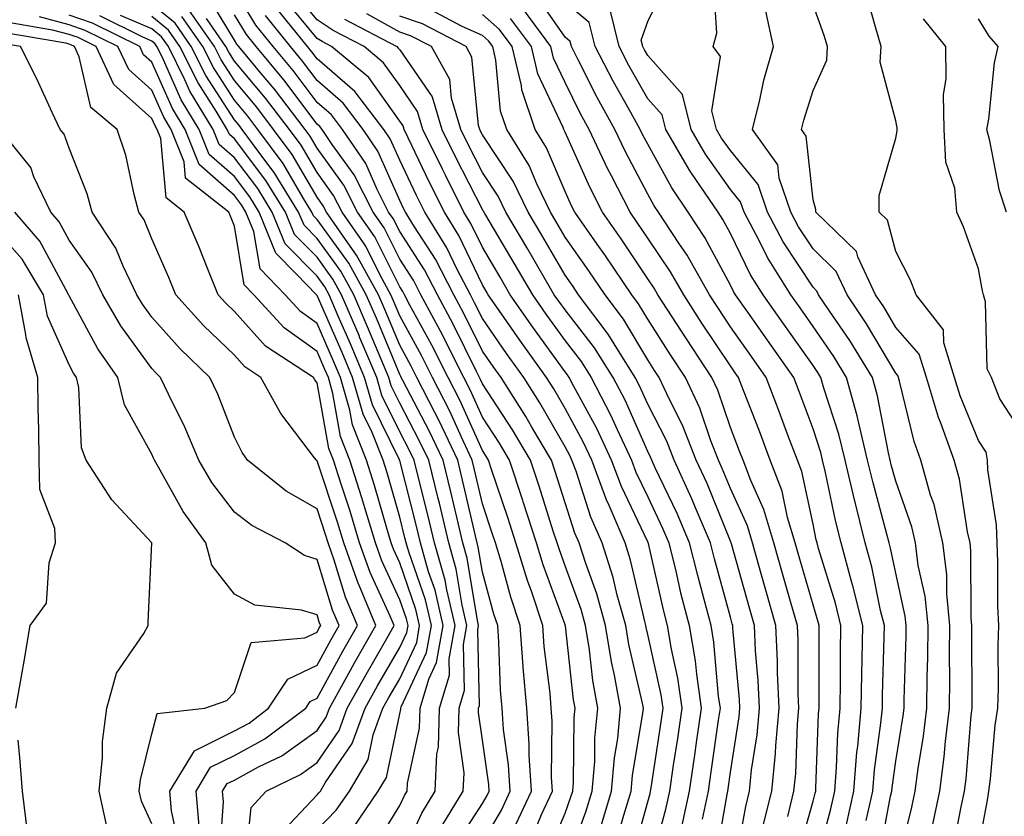
# Model space of a CAD drawing. Units: inches. Extents: x 981683 to 984323, y 7258298 to 7260938.
# Drawn here: x 981922 to 982041, y 7258489 to 7258585 of the extents above; entities that cross this region are included whole.
import ezdxf

# ---------------------------------------------------------------- set-up
doc = ezdxf.new("R2010")
doc.units = ezdxf.units.IN
doc.header["$MEASUREMENT"] = 0
doc.layers.add('Contour_98167258', color=7, linetype='Continuous', true_color=0x644bfc)

msp = doc.modelspace()

# ---------------------------------------------------------------- linework, layer by layer
at = {"layer": 'Contour_98167258'}
for points in [[(982026.03, 7258483.94, 3084), (982027.43, 7258491.3, 3084), (982027.57, 7258491.92, 3084), (982027.61, 7258492.36, 3084), (982028.05, 7258495.55, 3084), (982028.95, 7258501.02, 3084), (982029.06, 7258501.92, 3084), (982029.07, 7258502.94, 3084), (982029.3, 7258510.67, 3084), (982029.31, 7258511.92, 3084), (982029.2, 7258513.07, 3084), (982028.05, 7258518.28, 3084), (982027.42, 7258521.3, 3084), (982027.26, 7258521.92, 3084), (982026.99, 7258522.98, 3084), (982025.3, 7258529.17, 3084), (982024.65, 7258531.92, 3084), (982023.57, 7258536.4, 3084), (982023.4, 7258537.27, 3084), (982022.11, 7258541.92, 3084), (982020.57, 7258544.44, 3084), (982018.05, 7258548.09, 3084), (982016.47, 7258550.34, 3084), (982015.35, 7258551.92, 3084), (982012.54, 7258556.41, 3084), (982011.56, 7258558.41, 3084), (982009.7, 7258561.92, 3084), (982009.28, 7258563.15, 3084), (982008.05, 7258564.66, 3084), (982005.04, 7258568.91, 3084), (982003.29, 7258571.92, 3084), (982002.27, 7258576.14, 3084), (981998.05, 7258580.86, 3084), (981997.66, 7258581.53, 3084), (981997.46, 7258581.92, 3084), (981997.27, 7258582.7, 3084), (981998.05, 7258584.97, 3084), (982000.31, 7258589.66, 3084)], [(982028.05, 7258482.06, 3083), (982029.99, 7258489.98, 3083), (982030.41, 7258491.92, 3083), (982030.76, 7258494.63, 3083), (982031.4, 7258498.57, 3083), (982031.8, 7258501.92, 3083), (982031.84, 7258505.71, 3083), (982031.92, 7258508.05, 3083), (982031.97, 7258511.92, 3083), (982031.6, 7258515.47, 3083), (982030.78, 7258519.19, 3083), (982030.44, 7258521.92, 3083), (982029.99, 7258523.86, 3083), (982028.05, 7258529.38, 3083), (982027.5, 7258531.37, 3083), (982027.38, 7258531.92, 3083), (982027.16, 7258532.81, 3083), (982025.84, 7258539.71, 3083), (982025.23, 7258541.92, 3083), (982022.51, 7258546.38, 3083), (982020.09, 7258549.88, 3083), (982018.71, 7258551.92, 3083), (982018.5, 7258552.37, 3083), (982018.05, 7258552.82, 3083), (982014.44, 7258558.31, 3083), (982012.52, 7258561.92, 3083), (982011.39, 7258565.26, 3083), (982008.05, 7258569.35, 3083), (982006.99, 7258570.86, 3083), (982006.36, 7258571.92, 3083), (982005.82, 7258574.15, 3083), (982006.87, 7258580.74, 3083), (982005.95, 7258581.92, 3083), (982006.42, 7258583.55, 3083), (982005.99, 7258589.86, 3083)], [(981983.94, 7258486.03, 3101), (981985.2, 7258489.07, 3101), (981986.52, 7258491.92, 3101), (981986.42, 7258493.55, 3101), (981986.5, 7258500.37, 3101), (981986.38, 7258501.92, 3101), (981986.23, 7258503.74, 3101), (981985.54, 7258509.41, 3101), (981985.35, 7258511.92, 3101), (981984.01, 7258515.96, 3101), (981983.5, 7258517.37, 3101), (981982.11, 7258521.92, 3101), (981981.12, 7258524.99, 3101), (981979.16, 7258530.81, 3101), (981978.79, 7258531.92, 3101), (981978.52, 7258532.39, 3101), (981978.05, 7258533.11, 3101), (981975.31, 7258539.18, 3101), (981973.91, 7258541.92, 3101), (981971.94, 7258545.81, 3101), (981969.29, 7258550.68, 3101), (981968.63, 7258551.92, 3101), (981968.43, 7258552.3, 3101), (981968.05, 7258552.89, 3101), (981965.04, 7258558.91, 3101), (981962.95, 7258561.92, 3101), (981961.29, 7258565.16, 3101), (981958.05, 7258569.65, 3101), (981957.22, 7258571.09, 3101), (981956.6, 7258571.92, 3101), (981952.89, 7258576.76, 3101), (981951.29, 7258578.68, 3101), (981948.59, 7258581.92, 3101), (981948.35, 7258582.22, 3101), (981948.05, 7258582.71, 3101), (981944.6, 7258588.47, 3101)], [(981988.05, 7258482.58, 3099), (981990.56, 7258489.41, 3099), (981991.34, 7258491.92, 3099), (981991.63, 7258495.5, 3099), (981991.66, 7258498.31, 3099), (981992.01, 7258501.92, 3099), (981991.4, 7258505.27, 3099), (981990.99, 7258508.98, 3099), (981990.51, 7258511.92, 3099), (981989.98, 7258513.85, 3099), (981988.05, 7258519.16, 3099), (981987.32, 7258521.19, 3099), (981987.09, 7258521.92, 3099), (981986.62, 7258523.35, 3099), (981984.91, 7258528.78, 3099), (981983.86, 7258531.92, 3099), (981981.71, 7258535.58, 3099), (981978.05, 7258541.17, 3099), (981977.82, 7258541.69, 3099), (981977.7, 7258541.92, 3099), (981977.34, 7258542.63, 3099), (981974.5, 7258548.37, 3099), (981972.61, 7258551.92, 3099), (981971.05, 7258554.92, 3099), (981968.05, 7258559.55, 3099), (981967.26, 7258561.13, 3099), (981966.71, 7258561.92, 3099), (981965.32, 7258564.65, 3099), (981963.93, 7258567.8, 3099), (981961.14, 7258571.92, 3099), (981959.8, 7258573.67, 3099), (981958.05, 7258575.18, 3099), (981955.16, 7258579.03, 3099), (981952.74, 7258581.92, 3099), (981950.65, 7258584.52, 3099), (981948.05, 7258588.82, 3099)], [(981998.13, 7258482, 3095), (982000.25, 7258489.72, 3095), (982000.73, 7258491.92, 3095), (982001.18, 7258495.05, 3095), (982001.68, 7258498.29, 3095), (982002.22, 7258501.92, 3095), (982001.69, 7258505.56, 3095), (982000.91, 7258509.06, 3095), (982000.43, 7258511.92, 3095), (981999.94, 7258513.81, 3095), (981998.13, 7258521.84, 3095), (981998.11, 7258521.92, 3095), (981998.05, 7258522.04, 3095), (981994.88, 7258528.75, 3095), (981993.68, 7258531.92, 3095), (981991.89, 7258535.76, 3095), (981989.08, 7258540.89, 3095), (981988.54, 7258541.92, 3095), (981988.35, 7258542.22, 3095), (981988.05, 7258542.61, 3095), (981984.14, 7258548.01, 3095), (981981.42, 7258551.92, 3095), (981980.18, 7258554.05, 3095), (981978.05, 7258557.66, 3095), (981976.67, 7258560.54, 3095), (981975.82, 7258561.92, 3095), (981973.57, 7258566.4, 3095), (981973.22, 7258567.09, 3095), (981970.86, 7258571.92, 3095), (981970.21, 7258574.08, 3095), (981968.05, 7258577.22, 3095), (981966.1, 7258579.97, 3095), (981963.74, 7258581.92, 3095), (981960.01, 7258583.88, 3095), (981958.05, 7258585.15, 3095), (981954.99, 7258588.86, 3095)], [(981996.17, 7258483.8, 3096), (981998.05, 7258490.63, 3096), (981998.33, 7258491.64, 3096), (981998.39, 7258491.92, 3096), (981998.45, 7258492.32, 3096), (981999.67, 7258500.3, 3096), (981999.92, 7258501.92, 3096), (981999.68, 7258503.55, 3096), (981998.05, 7258510.85, 3096), (981997.84, 7258511.71, 3096), (981997.82, 7258511.92, 3096), (981997.72, 7258512.25, 3096), (981995.98, 7258519.85, 3096), (981995.33, 7258521.92, 3096), (981993.26, 7258526.71, 3096), (981993.12, 7258526.99, 3096), (981991.28, 7258531.92, 3096), (981990.25, 7258534.12, 3096), (981988.05, 7258538.15, 3096), (981986.68, 7258540.55, 3096), (981985.8, 7258541.92, 3096), (981982.56, 7258546.43, 3096), (981980.37, 7258549.6, 3096), (981978.76, 7258551.92, 3096), (981978.5, 7258552.37, 3096), (981978.05, 7258553.12, 3096), (981975.21, 7258559.08, 3096), (981973.46, 7258561.92, 3096), (981971.64, 7258565.51, 3096), (981969.09, 7258570.88, 3096), (981968.58, 7258571.92, 3096), (981968.46, 7258572.33, 3096), (981968.05, 7258572.92, 3096), (981964.31, 7258578.18, 3096), (981959.8, 7258581.92, 3096), (981958.66, 7258582.53, 3096), (981958.05, 7258582.92, 3096), (981953.98, 7258587.85, 3096)], [(982018.13, 7258482, 3087), (982020.2, 7258489.77, 3087), (982020.67, 7258491.92, 3087), (982020.9, 7258494.77, 3087), (982021.05, 7258498.92, 3087), (982021.32, 7258501.92, 3087), (982021.37, 7258505.24, 3087), (982021.37, 7258508.6, 3087), (982021.41, 7258511.92, 3087), (982020.76, 7258514.63, 3087), (982018.71, 7258521.26, 3087), (982018.54, 7258521.92, 3087), (982018.44, 7258522.31, 3087), (982018.05, 7258524.17, 3087), (982016.68, 7258530.55, 3087), (982016.16, 7258531.92, 3087), (982015.01, 7258534.96, 3087), (982013.95, 7258537.82, 3087), (982012.38, 7258541.92, 3087), (982010.59, 7258544.46, 3087), (982008.05, 7258548.05, 3087), (982006.51, 7258550.38, 3087), (982005.51, 7258551.92, 3087), (982002.82, 7258556.69, 3087), (982001.81, 7258558.16, 3087), (981999.35, 7258561.92, 3087), (981998.82, 7258562.69, 3087), (981998.05, 7258564.1, 3087), (981995.34, 7258569.21, 3087), (981994.07, 7258571.92, 3087), (981991.92, 7258575.79, 3087), (981989.65, 7258580.32, 3087), (981988.82, 7258581.92, 3087), (981988.67, 7258582.55, 3087), (981988.05, 7258583.05, 3087), (981984.45, 7258588.32, 3087)], [(982022.08, 7258487.89, 3086), (982022.97, 7258491.92, 3086), (982023.35, 7258496.62, 3086), (982023.45, 7258497.32, 3086), (982023.88, 7258501.92, 3086), (982023.93, 7258506.04, 3086), (982023.99, 7258507.86, 3086), (982024.05, 7258511.92, 3086), (982022.86, 7258516.73, 3086), (982022.7, 7258517.27, 3086), (982021.44, 7258521.92, 3086), (982020.76, 7258524.63, 3086), (982019.55, 7258530.42, 3086), (982019.2, 7258531.92, 3086), (982018.98, 7258532.85, 3086), (982018.05, 7258535.71, 3086), (982016.37, 7258540.24, 3086), (982015.72, 7258541.92, 3086), (982012.55, 7258546.42, 3086), (982010.14, 7258549.83, 3086), (982008.67, 7258551.92, 3086), (982008.43, 7258552.3, 3086), (982008.05, 7258553.07, 3086), (982004.96, 7258558.83, 3086), (982002.95, 7258561.92, 3086), (982000.96, 7258564.83, 3086), (981998.05, 7258570.13, 3086), (981997.43, 7258571.3, 3086), (981997.14, 7258571.92, 3086), (981996.01, 7258573.96, 3086), (981993.87, 7258577.74, 3086), (981991.7, 7258581.92, 3086), (981990.98, 7258584.85, 3086), (981988.05, 7258587.26, 3086)], [(982038.05, 7258485, 3080), (982039.16, 7258490.81, 3080), (982039.32, 7258491.92, 3080), (982039.52, 7258493.39, 3080), (982040.09, 7258499.88, 3080), (982040.41, 7258501.92, 3080), (982040.48, 7258504.35, 3080), (982040.44, 7258509.53, 3080), (982040.51, 7258511.92, 3080), (982040.41, 7258514.28, 3080), (982040.39, 7258519.58, 3080), (982040.31, 7258521.92, 3080), (982040.23, 7258524.1, 3080), (982039.2, 7258530.77, 3080), (982039.14, 7258531.92, 3080), (982039, 7258532.87, 3080), (982038.05, 7258534.31, 3080), (982035.83, 7258539.7, 3080), (982035.16, 7258541.92, 3080), (982033.85, 7258546.12, 3080), (982033.83, 7258547.7, 3080), (982030.52, 7258551.92, 3080), (982029.82, 7258553.69, 3080), (982028.05, 7258557.14, 3080), (982027.05, 7258560.92, 3080), (982026.03, 7258561.92, 3080), (982026.04, 7258563.93, 3080), (982028.05, 7258570.86, 3080), (982028.24, 7258571.73, 3080), (982028.23, 7258571.92, 3080), (982028.23, 7258572.1, 3080), (982028.05, 7258572.96, 3080), (982026.17, 7258580.05, 3080), (982026.3, 7258581.92, 3080), (982025.54, 7258584.43, 3080), (982024.47, 7258588.34, 3080)], [(981972.81, 7258487.16, 3105), (981975.74, 7258491.92, 3105), (981975.84, 7258494.13, 3105), (981975.14, 7258499.01, 3105), (981975.23, 7258501.92, 3105), (981975.87, 7258504.1, 3105), (981975.76, 7258509.63, 3105), (981976.17, 7258511.92, 3105), (981975.59, 7258514.38, 3105), (981974.88, 7258518.75, 3105), (981973.98, 7258521.92, 3105), (981972.84, 7258526.71, 3105), (981972.69, 7258527.28, 3105), (981971.55, 7258531.92, 3105), (981970.42, 7258534.29, 3105), (981968.05, 7258538.8, 3105), (981967.02, 7258540.89, 3105), (981966.73, 7258541.92, 3105), (981965.76, 7258544.21, 3105), (981964.17, 7258548.04, 3105), (981962.5, 7258551.92, 3105), (981960.92, 7258554.79, 3105), (981958.05, 7258558.74, 3105), (981956.47, 7258560.34, 3105), (981955.82, 7258561.92, 3105), (981952.85, 7258566.72, 3105), (981951.63, 7258568.34, 3105), (981949, 7258571.92, 3105), (981948.59, 7258572.46, 3105), (981948.05, 7258573.09, 3105), (981944.58, 7258578.45, 3105), (981942.84, 7258581.92, 3105), (981940.88, 7258584.75, 3105), (981938.05, 7258587.04, 3105)], [(981978.05, 7258485.71, 3103), (981980.35, 7258489.62, 3103), (981981.42, 7258491.92, 3103), (981981.22, 7258495.09, 3103), (981980.62, 7258499.35, 3103), (981980.43, 7258501.92, 3103), (981980.25, 7258504.12, 3103), (981980.05, 7258509.92, 3103), (981979.9, 7258511.92, 3103), (981979.44, 7258513.31, 3103), (981978.05, 7258518.38, 3103), (981977.55, 7258521.42, 3103), (981977.42, 7258521.92, 3103), (981977.21, 7258522.76, 3103), (981975.65, 7258529.52, 3103), (981975.06, 7258531.92, 3103), (981972.82, 7258536.69, 3103), (981972.28, 7258537.69, 3103), (981970.13, 7258541.92, 3103), (981969.43, 7258543.3, 3103), (981968.05, 7258545.83, 3103), (981966.26, 7258550.13, 3103), (981965.49, 7258551.92, 3103), (981962.84, 7258556.71, 3103), (981961.77, 7258558.2, 3103), (981959.19, 7258561.92, 3103), (981958.8, 7258562.67, 3103), (981958.05, 7258563.72, 3103), (981955.02, 7258568.89, 3103), (981952.8, 7258571.92, 3103), (981950.75, 7258574.62, 3103), (981948.05, 7258577.81, 3103), (981946.44, 7258580.31, 3103), (981945.63, 7258581.92, 3103), (981942.52, 7258586.39, 3103)], [(981994.24, 7258485.73, 3097), (981995.15, 7258489.02, 3097), (981996.04, 7258491.92, 3097), (981996.19, 7258493.78, 3097), (981997.46, 7258501.33, 3097), (981997.52, 7258501.92, 3097), (981997.41, 7258502.56, 3097), (981995.76, 7258509.63, 3097), (981995.38, 7258511.92, 3097), (981994.36, 7258515.61, 3097), (981993.87, 7258517.74, 3097), (981992.54, 7258521.92, 3097), (981991.18, 7258525.05, 3097), (981989.38, 7258530.59, 3097), (981988.88, 7258531.92, 3097), (981988.62, 7258532.49, 3097), (981988.05, 7258533.53, 3097), (981985, 7258538.87, 3097), (981983.05, 7258541.92, 3097), (981980.96, 7258544.83, 3097), (981978.05, 7258549.04, 3097), (981977.09, 7258550.96, 3097), (981976.59, 7258551.92, 3097), (981975.01, 7258554.96, 3097), (981973.74, 7258557.61, 3097), (981971.1, 7258561.92, 3097), (981970.07, 7258563.94, 3097), (981968.05, 7258568.18, 3097), (981966.91, 7258570.78, 3097), (981966.14, 7258571.92, 3097), (981962.63, 7258576.5, 3097), (981958.05, 7258580.46, 3097), (981957.42, 7258581.29, 3097), (981956.9, 7258581.92, 3097), (981952.95, 7258586.82, 3097)], [(982008.51, 7258482.38, 3091), (982009.91, 7258490.06, 3091), (982010.36, 7258491.92, 3091), (982010.62, 7258494.49, 3091), (982011.27, 7258498.7, 3091), (982011.57, 7258501.92, 3091), (982011.42, 7258505.29, 3091), (982011.1, 7258508.87, 3091), (982010.95, 7258511.92, 3091), (982010.31, 7258514.18, 3091), (982008.17, 7258521.8, 3091), (982008.14, 7258521.92, 3091), (982008.12, 7258521.99, 3091), (982008.05, 7258522.13, 3091), (982005.22, 7258529.09, 3091), (982003.92, 7258531.92, 3091), (982002.27, 7258536.14, 3091), (982000.63, 7258539.34, 3091), (981999.43, 7258541.92, 3091), (981998.88, 7258542.75, 3091), (981998.05, 7258544.04, 3091), (981995.11, 7258548.98, 3091), (981992.89, 7258551.92, 3091), (981990.94, 7258554.81, 3091), (981988.05, 7258558.89, 3091), (981986.94, 7258560.81, 3091), (981986.29, 7258561.92, 3091), (981984.63, 7258565.34, 3091), (981983.69, 7258567.56, 3091), (981981, 7258571.92, 3091), (981980.24, 7258574.11, 3091), (981979.69, 7258580.28, 3091), (981979.3, 7258581.92, 3091), (981978.77, 7258582.64, 3091), (981978.05, 7258583.28, 3091), (981975.62, 7258584.35, 3091), (981972.24, 7258586.11, 3091)], [(982016.11, 7258483.86, 3088), (982018.05, 7258490.68, 3088), (982018.31, 7258491.66, 3088), (982018.37, 7258491.92, 3088), (982018.4, 7258492.27, 3088), (982018.7, 7258501.27, 3088), (982018.77, 7258501.92, 3088), (982018.78, 7258502.65, 3088), (982018.77, 7258511.2, 3088), (982018.78, 7258511.92, 3088), (982018.64, 7258512.51, 3088), (982018.05, 7258514.43, 3088), (982016.37, 7258520.24, 3088), (982015.89, 7258521.92, 3088), (982014.97, 7258525, 3088), (982014.29, 7258528.16, 3088), (982012.87, 7258531.92, 3088), (982011.55, 7258535.42, 3088), (982009.64, 7258540.33, 3088), (982009.04, 7258541.92, 3088), (982008.63, 7258542.5, 3088), (982008.05, 7258543.32, 3088), (982004.61, 7258548.48, 3088), (982002.4, 7258551.92, 3088), (982000.82, 7258554.69, 3088), (981998.05, 7258558.78, 3088), (981996.79, 7258560.66, 3088), (981995.91, 7258561.92, 3088), (981993.67, 7258566.3, 3088), (981993.24, 7258567.11, 3088), (981990.98, 7258571.92, 3088), (981989.93, 7258573.8, 3088), (981988.05, 7258577.57, 3088), (981986.66, 7258580.53, 3088), (981986.33, 7258581.92, 3088), (981982.81, 7258586.68, 3088)], [(982024.49, 7258488.36, 3085), (982025.27, 7258491.92, 3085), (982025.48, 7258494.49, 3085), (982026.26, 7258500.13, 3085), (982026.43, 7258501.92, 3085), (982026.45, 7258503.52, 3085), (982026.65, 7258510.52, 3085), (982026.67, 7258511.92, 3085), (982026.22, 7258513.75, 3085), (982025.14, 7258519.01, 3085), (982024.35, 7258521.92, 3085), (982023.12, 7258526.85, 3085), (982023.09, 7258526.96, 3085), (982021.93, 7258531.92, 3085), (982021.17, 7258535.05, 3085), (982019.36, 7258540.61, 3085), (982019, 7258541.92, 3085), (982018.64, 7258542.51, 3085), (982018.05, 7258543.36, 3085), (982014.51, 7258548.38, 3085), (982012.01, 7258551.92, 3085), (982010.48, 7258554.35, 3085), (982008.05, 7258559.32, 3085), (982007.14, 7258561.01, 3085), (982006.56, 7258561.92, 3085), (982003.33, 7258566.64, 3085), (982003.1, 7258566.97, 3085), (982000.22, 7258571.92, 3085), (981999.8, 7258573.67, 3085), (981998.05, 7258575.61, 3085), (981995.76, 7258579.63, 3085), (981994.58, 7258581.92, 3085), (981993.45, 7258586.52, 3085)], [(982032.45, 7258487.52, 3082), (982033.39, 7258491.92, 3082), (982033.92, 7258496.05, 3082), (982034.08, 7258497.95, 3082), (982034.54, 7258501.92, 3082), (982034.58, 7258505.39, 3082), (982034.56, 7258508.43, 3082), (982034.61, 7258511.92, 3082), (982034.22, 7258515.75, 3082), (982034.22, 7258518.09, 3082), (982033.74, 7258521.92, 3082), (982032.68, 7258526.55, 3082), (982032.27, 7258527.7, 3082), (982031.08, 7258531.92, 3082), (982030.29, 7258534.16, 3082), (982028.51, 7258541.46, 3082), (982028.37, 7258541.92, 3082), (982028.29, 7258542.16, 3082), (982028.05, 7258542.45, 3082), (982024.53, 7258548.4, 3082), (982022.16, 7258551.92, 3082), (982020.85, 7258554.72, 3082), (982018.05, 7258557.47, 3082), (982016.28, 7258560.15, 3082), (982015.34, 7258561.92, 3082), (982013.95, 7258566.02, 3082), (982013.77, 7258567.64, 3082), (982010.73, 7258571.92, 3082), (982011.61, 7258575.48, 3082), (982012.11, 7258577.86, 3082), (982013.25, 7258581.92, 3082), (982012.35, 7258586.22, 3082)], [(982034.98, 7258484.99, 3081), (982035.92, 7258489.79, 3081), (982036.38, 7258491.92, 3081), (982036.57, 7258493.4, 3081), (982037.18, 7258501.05, 3081), (982037.29, 7258501.92, 3081), (982037.3, 7258502.67, 3081), (982037.25, 7258511.12, 3081), (982037.26, 7258511.92, 3081), (982037.17, 7258512.8, 3081), (982037.15, 7258521.02, 3081), (982037.03, 7258521.92, 3081), (982036.73, 7258523.24, 3081), (982035.76, 7258529.63, 3081), (982035.1, 7258531.92, 3081), (982033.47, 7258536.5, 3081), (982033.23, 7258537.1, 3081), (982031.77, 7258541.92, 3081), (982030.88, 7258544.75, 3081), (982028.05, 7258547.98, 3081), (982026.59, 7258550.46, 3081), (982025.6, 7258551.92, 3081), (982023.47, 7258556.5, 3081), (982023.29, 7258557.16, 3081), (982018.37, 7258561.92, 3081), (982018.37, 7258562.24, 3081), (982018.05, 7258563.41, 3081), (982017.22, 7258571.09, 3081), (982016.63, 7258571.92, 3081), (982016.92, 7258573.05, 3081), (982018.05, 7258576.61, 3081), (982019.7, 7258580.27, 3081), (982019.81, 7258581.92, 3081), (982019.4, 7258583.27, 3081), (982018.05, 7258586.98, 3081)], [(981949.38, 7258483.25, 3111), (981950.06, 7258489.91, 3111), (981951.9, 7258491.92, 3111), (981956.04, 7258493.93, 3111), (981958.05, 7258495.36, 3111), (981960.73, 7258499.24, 3111), (981961.7, 7258501.92, 3111), (981963.97, 7258506, 3111), (981966.48, 7258510.35, 3111), (981967.38, 7258511.92, 3111), (981966.9, 7258513.07, 3111), (981964.48, 7258518.35, 3111), (981963.2, 7258521.92, 3111), (981962.01, 7258525.88, 3111), (981960.95, 7258529.02, 3111), (981960.03, 7258531.92, 3111), (981959.47, 7258533.34, 3111), (981958.05, 7258541.29, 3111), (981957.78, 7258541.65, 3111), (981957.62, 7258541.92, 3111), (981951.82, 7258545.69, 3111), (981948.05, 7258549.91, 3111), (981947.02, 7258550.89, 3111), (981946.1, 7258551.92, 3111), (981944.76, 7258555.21, 3111), (981943.79, 7258557.66, 3111), (981941.97, 7258561.92, 3111), (981939.78, 7258563.65, 3111), (981939.14, 7258570.83, 3111), (981938.7, 7258571.92, 3111), (981938.46, 7258572.33, 3111), (981938.05, 7258573.24, 3111), (981933.47, 7258577.34, 3111), (981931.34, 7258581.92, 3111), (981929.14, 7258583.01, 3111), (981928.05, 7258583.38, 3111), (981926.05, 7258583.92, 3111), (981920.92, 7258584.79, 3111)], [(981953.42, 7258486.55, 3110), (981958.05, 7258491.44, 3110), (981958.28, 7258491.69, 3110), (981958.45, 7258491.92, 3110), (981959.03, 7258492.9, 3110), (981962.31, 7258497.66, 3110), (981963.85, 7258501.92, 3110), (981965.35, 7258504.62, 3110), (981968.05, 7258509.28, 3110), (981968.89, 7258511.08, 3110), (981969.05, 7258511.92, 3110), (981968.85, 7258512.72, 3110), (981968.05, 7258515.03, 3110), (981965.88, 7258519.75, 3110), (981965.11, 7258521.92, 3110), (981963.83, 7258526.14, 3110), (981963.48, 7258527.35, 3110), (981962.03, 7258531.92, 3110), (981960.9, 7258534.77, 3110), (981959.97, 7258540, 3110), (981959.42, 7258541.92, 3110), (981959.01, 7258542.88, 3110), (981958.05, 7258545.08, 3110), (981954.06, 7258547.93, 3110), (981950.4, 7258551.92, 3110), (981949.24, 7258553.11, 3110), (981948.05, 7258560.21, 3110), (981947.57, 7258561.44, 3110), (981947.36, 7258561.92, 3110), (981942.15, 7258566.02, 3110), (981941.98, 7258567.99, 3110), (981940.4, 7258571.92, 3110), (981939.51, 7258573.38, 3110), (981938.05, 7258576.65, 3110), (981935.27, 7258579.14, 3110), (981933.97, 7258581.92, 3110), (981930.01, 7258583.88, 3110), (981928.05, 7258584.56, 3110), (981924.46, 7258585.51, 3110)], [(981958.05, 7258487.21, 3109), (981960.38, 7258489.59, 3109), (981961.96, 7258491.92, 3109), (981964.22, 7258495.75, 3109), (981964.85, 7258498.72, 3109), (981966.01, 7258501.92, 3109), (981966.73, 7258503.24, 3109), (981968.05, 7258505.5, 3109), (981970.1, 7258509.87, 3109), (981970.46, 7258511.92, 3109), (981970.01, 7258513.88, 3109), (981968.05, 7258519.49, 3109), (981967.29, 7258521.16, 3109), (981967.01, 7258521.92, 3109), (981966.57, 7258523.4, 3109), (981965, 7258528.87, 3109), (981964.04, 7258531.92, 3109), (981962.34, 7258536.21, 3109), (981962.02, 7258537.95, 3109), (981960.88, 7258541.92, 3109), (981960.04, 7258543.91, 3109), (981958.05, 7258548.46, 3109), (981956.04, 7258549.91, 3109), (981954.19, 7258551.92, 3109), (981951.17, 7258555.04, 3109), (981950.4, 7258559.57, 3109), (981949.45, 7258561.92, 3109), (981948.91, 7258562.78, 3109), (981948.05, 7258563.91, 3109), (981943.8, 7258567.67, 3109), (981942.1, 7258571.92, 3109), (981940.57, 7258574.44, 3109), (981938.05, 7258580.05, 3109), (981937.06, 7258580.93, 3109), (981936.6, 7258581.92, 3109), (981930.89, 7258584.76, 3109), (981928.05, 7258585.72, 3109)], [(981962.47, 7258487.5, 3108), (981965.46, 7258491.92, 3108), (981966.43, 7258493.54, 3108), (981968.05, 7258501.27, 3108), (981968.17, 7258501.8, 3108), (981968.17, 7258501.92, 3108), (981968.23, 7258502.1, 3108), (981971.3, 7258508.67, 3108), (981971.89, 7258511.92, 3108), (981971.17, 7258515.04, 3108), (981969.14, 7258520.83, 3108), (981968.83, 7258521.92, 3108), (981968.68, 7258522.55, 3108), (981968.05, 7258525.04, 3108), (981966.52, 7258530.39, 3108), (981966.04, 7258531.92, 3108), (981964.71, 7258535.26, 3108), (981963.62, 7258537.49, 3108), (981962.34, 7258541.92, 3108), (981961.07, 7258544.94, 3108), (981958.05, 7258551.85, 3108), (981958.01, 7258551.88, 3108), (981957.97, 7258551.92, 3108), (981955.55, 7258554.42, 3108), (981953.07, 7258556.94, 3108), (981951.04, 7258561.92, 3108), (981949.9, 7258563.77, 3108), (981948.05, 7258566.2, 3108), (981945.01, 7258568.88, 3108), (981943.8, 7258571.92, 3108), (981941.62, 7258575.49, 3108), (981939.3, 7258580.67, 3108), (981938.67, 7258581.92, 3108), (981938.42, 7258582.29, 3108), (981938.05, 7258582.59, 3108), (981936.88, 7258583.09, 3108), (981931.76, 7258585.63, 3108)], [(981964.9, 7258485.07, 3107), (981968.05, 7258490.16, 3107), (981968.61, 7258491.36, 3107), (981968.95, 7258491.92, 3107), (981968.99, 7258492.86, 3107), (981970.45, 7258499.52, 3107), (981970.52, 7258501.92, 3107), (981971.57, 7258505.44, 3107), (981972.51, 7258507.46, 3107), (981973.31, 7258511.92, 3107), (981972.32, 7258516.19, 3107), (981971.54, 7258518.43, 3107), (981970.55, 7258521.92, 3107), (981970.06, 7258523.93, 3107), (981968.05, 7258531.87, 3107), (981968.04, 7258531.91, 3107), (981968.03, 7258531.92, 3107), (981968.02, 7258531.95, 3107), (981964.76, 7258538.63, 3107), (981963.8, 7258541.92, 3107), (981962.1, 7258545.97, 3107), (981960.62, 7258549.35, 3107), (981959.51, 7258551.92, 3107), (981959, 7258552.87, 3107), (981958.05, 7258554.16, 3107), (981954.2, 7258558.07, 3107), (981952.63, 7258561.92, 3107), (981950.88, 7258564.75, 3107), (981948.05, 7258568.48, 3107), (981946.22, 7258570.09, 3107), (981945.5, 7258571.92, 3107), (981942.68, 7258576.55, 3107), (981942.07, 7258577.9, 3107), (981940.07, 7258581.92, 3107), (981939.24, 7258583.11, 3107), (981938.05, 7258584.07, 3107), (981934.27, 7258585.7, 3107)], [(981968.05, 7258483.47, 3106), (981970.71, 7258489.26, 3106), (981972.34, 7258491.92, 3106), (981972.54, 7258496.41, 3106), (981972.73, 7258497.24, 3106), (981972.87, 7258501.92, 3106), (981974.06, 7258505.91, 3106), (981974.02, 7258507.89, 3106), (981974.74, 7258511.92, 3106), (981973.73, 7258516.24, 3106), (981973.54, 7258517.41, 3106), (981972.27, 7258521.92, 3106), (981971.45, 7258525.32, 3106), (981970.35, 7258529.62, 3106), (981969.79, 7258531.92, 3106), (981969.23, 7258533.1, 3106), (981968.05, 7258535.35, 3106), (981965.89, 7258539.76, 3106), (981965.27, 7258541.92, 3106), (981963.24, 7258546.73, 3106), (981963.13, 7258547, 3106), (981961.01, 7258551.92, 3106), (981959.95, 7258553.82, 3106), (981958.05, 7258556.45, 3106), (981955.34, 7258559.21, 3106), (981954.23, 7258561.92, 3106), (981951.87, 7258565.74, 3106), (981948.05, 7258570.77, 3106), (981947.44, 7258571.31, 3106), (981947.19, 7258571.92, 3106), (981945.86, 7258574.11, 3106), (981943.66, 7258577.53, 3106), (981941.46, 7258581.92, 3106), (981940.06, 7258583.93, 3106), (981938.05, 7258585.55, 3106)], [(981974.7, 7258485.27, 3104), (981978.05, 7258490.42, 3104), (981978.61, 7258491.36, 3104), (981978.86, 7258491.92, 3104), (981978.82, 7258492.69, 3104), (981978.05, 7258498.07, 3104), (981977.56, 7258501.43, 3104), (981977.58, 7258501.92, 3104), (981977.69, 7258502.28, 3104), (981977.49, 7258511.36, 3104), (981977.59, 7258511.92, 3104), (981977.44, 7258512.53, 3104), (981976.21, 7258520.08, 3104), (981975.7, 7258521.92, 3104), (981974.95, 7258525.02, 3104), (981974.24, 7258528.11, 3104), (981973.3, 7258531.92, 3104), (981971.61, 7258535.48, 3104), (981968.42, 7258541.55, 3104), (981968.24, 7258541.92, 3104), (981968.17, 7258542.04, 3104), (981968.05, 7258542.26, 3104), (981965.22, 7258549.09, 3104), (981964, 7258551.92, 3104), (981961.89, 7258555.76, 3104), (981958.05, 7258561.02, 3104), (981957.6, 7258561.47, 3104), (981957.42, 7258561.92, 3104), (981956.4, 7258563.57, 3104), (981953.93, 7258567.8, 3104), (981950.89, 7258571.92, 3104), (981949.66, 7258573.53, 3104), (981948.05, 7258575.46, 3104), (981945.51, 7258579.38, 3104), (981944.24, 7258581.92, 3104), (981941.7, 7258585.57, 3104)], [(981982.09, 7258487.88, 3102), (981983.97, 7258491.92, 3102), (981983.7, 7258496.27, 3102), (981983.71, 7258497.58, 3102), (981983.41, 7258501.92, 3102), (981983, 7258506.87, 3102), (981983, 7258506.97, 3102), (981982.63, 7258511.92, 3102), (981981.48, 7258515.35, 3102), (981980.31, 7258519.66, 3102), (981979.62, 7258521.92, 3102), (981979.23, 7258523.1, 3102), (981978.05, 7258526.64, 3102), (981977.05, 7258530.92, 3102), (981976.81, 7258531.92, 3102), (981975.71, 7258534.26, 3102), (981974.06, 7258537.93, 3102), (981972.01, 7258541.92, 3102), (981970.69, 7258544.56, 3102), (981968.05, 7258549.39, 3102), (981967.31, 7258551.18, 3102), (981966.99, 7258551.92, 3102), (981965.69, 7258554.28, 3102), (981963.93, 7258557.8, 3102), (981961.07, 7258561.92, 3102), (981960.05, 7258563.92, 3102), (981958.05, 7258566.69, 3102), (981956.12, 7258569.99, 3102), (981954.7, 7258571.92, 3102), (981951.82, 7258575.69, 3102), (981948.05, 7258580.17, 3102), (981947.37, 7258581.24, 3102), (981947.02, 7258581.92, 3102), (981944.66, 7258585.31, 3102)], [(981985.89, 7258484.08, 3100), (981988.05, 7258489.26, 3100), (981988.76, 7258491.21, 3100), (981988.99, 7258491.92, 3100), (981989.08, 7258492.95, 3100), (981989.15, 7258500.82, 3100), (981989.26, 7258501.92, 3100), (981989.08, 7258502.95, 3100), (981988.09, 7258511.88, 3100), (981988.08, 7258511.92, 3100), (981988.08, 7258511.95, 3100), (981988.05, 7258512.02, 3100), (981985.4, 7258519.27, 3100), (981984.6, 7258521.92, 3100), (981983, 7258526.87, 3100), (981982.94, 7258527.03, 3100), (981981.33, 7258531.92, 3100), (981980.11, 7258533.98, 3100), (981978.05, 7258537.14, 3100), (981976.57, 7258540.44, 3100), (981975.8, 7258541.92, 3100), (981973.5, 7258546.47, 3100), (981973.21, 7258547.08, 3100), (981970.62, 7258551.92, 3100), (981969.74, 7258553.61, 3100), (981968.05, 7258556.22, 3100), (981966.15, 7258560.02, 3100), (981964.83, 7258561.92, 3100), (981962.54, 7258566.41, 3100), (981959.89, 7258570.08, 3100), (981958.65, 7258571.92, 3100), (981958.39, 7258572.26, 3100), (981958.05, 7258572.55, 3100), (981954.03, 7258577.9, 3100), (981950.67, 7258581.92, 3100), (981949.51, 7258583.38, 3100), (981948.05, 7258585.77, 3100)], [(981992.36, 7258487.61, 3098), (981993.68, 7258491.92, 3098), (981994.03, 7258495.94, 3098), (981994.42, 7258498.29, 3098), (981994.77, 7258501.92, 3098), (981994.03, 7258505.94, 3098), (981993.66, 7258507.53, 3098), (981992.94, 7258511.92, 3098), (981991.89, 7258515.76, 3098), (981990.55, 7258519.42, 3098), (981989.76, 7258521.92, 3098), (981989.24, 7258523.11, 3098), (981988.05, 7258526.76, 3098), (981986.81, 7258530.68, 3098), (981986.4, 7258531.92, 3098), (981984.04, 7258535.93, 3098), (981983.32, 7258537.19, 3098), (981980.3, 7258541.92, 3098), (981979.36, 7258543.23, 3098), (981978.05, 7258545.11, 3098), (981975.79, 7258549.66, 3098), (981974.6, 7258551.92, 3098), (981972.37, 7258556.24, 3098), (981969.82, 7258560.15, 3098), (981968.73, 7258561.92, 3098), (981968.5, 7258562.37, 3098), (981968.05, 7258563.32, 3098), (981965.41, 7258569.28, 3098), (981963.64, 7258571.92, 3098), (981961.21, 7258575.08, 3098), (981958.05, 7258577.82, 3098), (981956.29, 7258580.16, 3098), (981954.82, 7258581.92, 3098), (981951.8, 7258585.67, 3098)], [(981961.37, 7258585.24, 3094), (981967.69, 7258581.92, 3094), (981967.88, 7258581.75, 3094), (981968.05, 7258581.53, 3094), (981971.97, 7258575.84, 3094), (981973.15, 7258571.92, 3094), (981974.75, 7258568.62, 3094), (981978.05, 7258562.19, 3094), (981978.16, 7258562.03, 3094), (981978.21, 7258561.92, 3094), (981978.44, 7258561.53, 3094), (981981.87, 7258555.74, 3094), (981984.09, 7258551.92, 3094), (981985.71, 7258549.58, 3094), (981988.05, 7258546.34, 3094), (981989.99, 7258543.86, 3094), (981991.2, 7258541.92, 3094), (981993.55, 7258537.42, 3094), (981994.35, 7258535.62, 3094), (981996.09, 7258531.92, 3094), (981996.62, 7258530.49, 3094), (981998.05, 7258527.48, 3094), (981999.85, 7258523.72, 3094), (982000.61, 7258521.92, 3094), (982001.45, 7258518.52, 3094), (982002.03, 7258515.9, 3094), (982003.07, 7258511.92, 3094), (982003.78, 7258507.65, 3094), (982003.93, 7258506.04, 3094), (982004.52, 7258501.92, 3094), (982003.92, 7258497.79, 3094), (982003.7, 7258496.27, 3094), (982003.06, 7258491.92, 3094), (982002.17, 7258487.8, 3094)], [(982004.66, 7258488.53, 3093), (982005.39, 7258491.92, 3093), (982005.74, 7258494.23, 3093), (982006.62, 7258500.49, 3093), (982006.83, 7258501.92, 3093), (982006.62, 7258503.35, 3093), (982006.04, 7258509.91, 3093), (982005.71, 7258511.92, 3093), (982004.89, 7258515.08, 3093), (982004.09, 7258517.96, 3093), (982003.12, 7258521.92, 3093), (982001.6, 7258525.47, 3093), (981998.96, 7258531.01, 3093), (981998.55, 7258531.92, 3093), (981998.4, 7258532.27, 3093), (981998.05, 7258532.96, 3093), (981995.31, 7258539.18, 3093), (981993.87, 7258541.92, 3093), (981991.62, 7258545.49, 3093), (981988.05, 7258550.08, 3093), (981987.28, 7258551.15, 3093), (981986.74, 7258551.92, 3093), (981984.92, 7258555.05, 3093), (981983.55, 7258557.42, 3093), (981980.9, 7258561.92, 3093), (981979.97, 7258563.84, 3093), (981978.05, 7258566.72, 3093), (981976.29, 7258570.16, 3093), (981975.43, 7258571.92, 3093), (981974.3, 7258575.67, 3093), (981974.09, 7258577.96, 3093), (981971.88, 7258581.92, 3093), (981969.36, 7258583.23, 3093), (981968.05, 7258583.67, 3093), (981964.09, 7258585.88, 3093)], [(982006.27, 7258483.7, 3092), (982007.64, 7258491.51, 3092), (982007.73, 7258491.92, 3092), (982007.77, 7258492.2, 3092), (982008.05, 7258494.21, 3092), (982009.09, 7258500.88, 3092), (982009.17, 7258501.92, 3092), (982009.13, 7258503, 3092), (982008.35, 7258511.62, 3092), (982008.34, 7258511.92, 3092), (982008.27, 7258512.14, 3092), (982008.05, 7258512.96, 3092), (982006.11, 7258519.98, 3092), (982005.63, 7258521.92, 3092), (982003.82, 7258526.15, 3092), (982003.37, 7258527.24, 3092), (982001.23, 7258531.92, 3092), (982000.34, 7258534.21, 3092), (981998.05, 7258538.68, 3092), (981997.05, 7258540.92, 3092), (981996.54, 7258541.92, 3092), (981993.98, 7258545.99, 3092), (981993.28, 7258547.15, 3092), (981989.68, 7258551.92, 3092), (981989.03, 7258552.9, 3092), (981988.05, 7258554.27, 3092), (981985.25, 7258559.12, 3092), (981983.6, 7258561.92, 3092), (981981.79, 7258565.66, 3092), (981978.05, 7258571.27, 3092), (981977.83, 7258571.7, 3092), (981977.72, 7258571.92, 3092), (981977.57, 7258572.4, 3092), (981976.79, 7258580.66, 3092), (981976.1, 7258581.92, 3092), (981970.79, 7258584.66, 3092), (981968.05, 7258585.59, 3092)], [(982012.06, 7258487.91, 3090), (982013.05, 7258491.92, 3090), (982013.51, 7258496.46, 3090), (982013.55, 7258497.42, 3090), (982013.95, 7258501.92, 3090), (982013.76, 7258506.21, 3090), (982013.76, 7258507.63, 3090), (982013.56, 7258511.92, 3090), (982012.34, 7258516.21, 3090), (982011.78, 7258518.19, 3090), (982010.72, 7258521.92, 3090), (982010.11, 7258523.98, 3090), (982008.05, 7258528.51, 3090), (982007.06, 7258530.93, 3090), (982006.61, 7258531.92, 3090), (982005.69, 7258534.28, 3090), (982004.34, 7258538.21, 3090), (982002.61, 7258541.92, 3090), (982000.79, 7258544.66, 3090), (981998.05, 7258548.95, 3090), (981996.95, 7258550.82, 3090), (981996.11, 7258551.92, 3090), (981992.86, 7258556.73, 3090), (981991.95, 7258558.02, 3090), (981989.21, 7258561.92, 3090), (981988.81, 7258562.68, 3090), (981988.05, 7258564.4, 3090), (981985.82, 7258569.69, 3090), (981984.45, 7258571.92, 3090), (981982.81, 7258576.68, 3090), (981982.76, 7258577.21, 3090), (981981.64, 7258581.92, 3090), (981980.12, 7258583.99, 3090), (981978.05, 7258585.81, 3090)], [(982014.98, 7258488.85, 3089), (982015.74, 7258491.92, 3089), (982015.95, 7258494.02, 3089), (982016.17, 7258500.04, 3089), (982016.33, 7258501.92, 3089), (982016.25, 7258503.72, 3089), (982016.25, 7258510.12, 3089), (982016.17, 7258511.92, 3089), (982015.41, 7258514.56, 3089), (982014.36, 7258518.23, 3089), (982013.3, 7258521.92, 3089), (982012.1, 7258525.97, 3089), (982010.52, 7258529.45, 3089), (982009.58, 7258531.92, 3089), (982009.16, 7258533.03, 3089), (982008.05, 7258535.89, 3089), (982006.52, 7258540.39, 3089), (982005.8, 7258541.92, 3089), (982002.72, 7258546.59, 3089), (982001.52, 7258548.45, 3089), (981999.28, 7258551.92, 3089), (981998.83, 7258552.7, 3089), (981998.05, 7258553.86, 3089), (981994.83, 7258558.7, 3089), (981992.56, 7258561.92, 3089), (981991.04, 7258564.91, 3089), (981988.05, 7258571.59, 3089), (981987.95, 7258571.82, 3089), (981987.88, 7258571.92, 3089), (981987.81, 7258572.16, 3089), (981984.76, 7258578.63, 3089), (981983.99, 7258581.92, 3089), (981981.46, 7258585.33, 3089)], [(982042.55, 7258536.42, 3079), (982040.64, 7258539.33, 3079), (982039.64, 7258541.92, 3079), (982039.09, 7258542.96, 3079), (982038.92, 7258551.05, 3079), (982038.68, 7258551.92, 3079), (982038.54, 7258552.41, 3079), (982038.05, 7258555.05, 3079), (982036.26, 7258560.13, 3079), (982035.43, 7258561.92, 3079), (982035.18, 7258564.79, 3079), (982034.09, 7258567.96, 3079), (982033.9, 7258571.92, 3079), (982033.84, 7258576.13, 3079), (982034.16, 7258578.03, 3079), (982034.09, 7258581.92, 3079), (982031.4, 7258585.27, 3079)], [(982041.43, 7258561.92, 3078), (982040.61, 7258564.48, 3078), (982039.43, 7258570.54, 3078), (982039.07, 7258571.92, 3078), (982039.29, 7258573.16, 3078), (982040, 7258579.97, 3078), (982040.44, 7258581.92, 3078), (982039.33, 7258583.2, 3078), (982038.05, 7258585.29, 3078)], [(981946.25, 7258483.72, 3112), (981946.74, 7258490.61, 3112), (981946.62, 7258491.92, 3112), (981947.16, 7258492.81, 3112), (981948.05, 7258493.25, 3112), (981950.96, 7258494.83, 3112), (981953.78, 7258496.19, 3112), (981958.05, 7258499.22, 3112), (981959.14, 7258500.83, 3112), (981959.54, 7258501.92, 3112), (981961.41, 7258505.28, 3112), (981962.57, 7258507.4, 3112), (981965.15, 7258511.92, 3112), (981963.1, 7258516.87, 3112), (981963.07, 7258516.94, 3112), (981961.29, 7258521.92, 3112), (981960.54, 7258524.41, 3112), (981958.05, 7258531.86, 3112), (981958.01, 7258531.88, 3112), (981957.97, 7258531.92, 3112), (981957.76, 7258532.21, 3112), (981953.68, 7258537.55, 3112), (981951.26, 7258541.92, 3112), (981949.32, 7258543.19, 3112), (981948.05, 7258544.6, 3112), (981944.32, 7258548.19, 3112), (981940.96, 7258551.92, 3112), (981940.12, 7258553.99, 3112), (981938.05, 7258558.67, 3112), (981937.12, 7258560.99, 3112), (981936.51, 7258561.92, 3112), (981935.91, 7258564.06, 3112), (981934.92, 7258568.79, 3112), (981933.87, 7258571.92, 3112), (981930.69, 7258574.56, 3112), (981929.28, 7258580.69, 3112), (981928.7, 7258581.92, 3112), (981928.26, 7258582.13, 3112), (981928.05, 7258582.21, 3112), (981927.65, 7258582.32, 3112), (981919.78, 7258583.65, 3112)], [(981943.79, 7258487.66, 3113), (981943.44, 7258491.92, 3113), (981945.18, 7258494.79, 3113), (981948.05, 7258496.21, 3113), (981951.74, 7258498.23, 3113), (981956.68, 7258501.92, 3113), (981957.22, 7258502.75, 3113), (981958.05, 7258503.14, 3113), (981961.16, 7258508.81, 3113), (981962.93, 7258511.92, 3113), (981961.5, 7258515.37, 3113), (981960.13, 7258519.84, 3113), (981959.39, 7258521.92, 3113), (981959.08, 7258522.95, 3113), (981958.05, 7258526.02, 3113), (981954.31, 7258528.18, 3113), (981949.65, 7258531.92, 3113), (981948.98, 7258532.85, 3113), (981948.05, 7258534.71, 3113), (981946.04, 7258539.91, 3113), (981945.09, 7258541.92, 3113), (981941.5, 7258545.37, 3113), (981938.05, 7258549.22, 3113), (981936.92, 7258550.79, 3113), (981936.25, 7258551.92, 3113), (981934.58, 7258555.39, 3113), (981933.7, 7258557.57, 3113), (981930.84, 7258561.92, 3113), (981930.24, 7258564.11, 3113), (981928.05, 7258569.63, 3113), (981927.46, 7258571.33, 3113), (981926.99, 7258571.92, 3113), (981926.02, 7258573.95, 3113), (981924.15, 7258578.02, 3113), (981922.17, 7258581.92, 3113), (981918.65, 7258582.52, 3113)], [(981941.36, 7258485.23, 3114), (981940.45, 7258489.52, 3114), (981940.25, 7258491.92, 3114), (981943.21, 7258496.76, 3114), (981948.05, 7258499.18, 3114), (981949.83, 7258500.14, 3114), (981952.19, 7258501.92, 3114), (981954.51, 7258505.46, 3114), (981958.05, 7258507.13, 3114), (981959.74, 7258510.23, 3114), (981960.71, 7258511.92, 3114), (981959.92, 7258513.8, 3114), (981958.05, 7258519.93, 3114), (981956.52, 7258520.39, 3114), (981954.2, 7258521.92, 3114), (981950.15, 7258524.02, 3114), (981948.05, 7258525.63, 3114), (981945.34, 7258529.21, 3114), (981943.73, 7258531.92, 3114), (981942.05, 7258535.92, 3114), (981940.06, 7258539.91, 3114), (981939.11, 7258541.92, 3114), (981938.57, 7258542.44, 3114), (981938.05, 7258543.02, 3114), (981934.3, 7258548.17, 3114), (981932.12, 7258551.92, 3114), (981930.79, 7258554.66, 3114), (981928.05, 7258558.52, 3114), (981926.87, 7258560.74, 3114), (981925.84, 7258561.92, 3114), (981923.81, 7258566.16, 3114), (981923.42, 7258567.29, 3114), (981919.68, 7258571.92, 3114)], [(981932.72, 7258487.25, 3116), (981931.69, 7258491.92, 3116), (981932.11, 7258495.98, 3116), (981932.08, 7258497.89, 3116), (981932.62, 7258501.92, 3116), (981933.8, 7258506.17, 3116), (981937.08, 7258510.95, 3116), (981937.6, 7258511.92, 3116), (981937.62, 7258512.35, 3116), (981938.05, 7258521.92, 3116), (981933.24, 7258527.11, 3116), (981930.14, 7258531.92, 3116), (981929.54, 7258533.41, 3116), (981929.25, 7258540.72, 3116), (981928.97, 7258541.92, 3116), (981928.59, 7258542.46, 3116), (981928.05, 7258543.46, 3116), (981925.46, 7258549.33, 3116), (981924.95, 7258551.92, 3116), (981922.36, 7258556.23, 3116), (981918.05, 7258561.08, 3116)], [(981938.05, 7258487.96, 3115), (981936.82, 7258490.69, 3115), (981936.55, 7258491.92, 3115), (981936.68, 7258493.29, 3115), (981938.05, 7258498.84, 3115), (981938.69, 7258501.28, 3115), (981944.49, 7258501.92, 3115), (981947.12, 7258502.85, 3115), (981948.05, 7258503.84, 3115), (981950.08, 7258509.89, 3115), (981956.57, 7258510.44, 3115), (981958.05, 7258511.14, 3115), (981958.32, 7258511.65, 3115), (981958.49, 7258511.92, 3115), (981958.36, 7258512.23, 3115), (981958.05, 7258513.23, 3115), (981956.17, 7258513.8, 3115), (981950.52, 7258514.39, 3115), (981948.05, 7258515.71, 3115), (981945.34, 7258519.21, 3115), (981944.61, 7258521.92, 3115), (981941.85, 7258525.72, 3115), (981938.88, 7258531.09, 3115), (981938.38, 7258531.92, 3115), (981938.28, 7258532.15, 3115), (981938.05, 7258532.63, 3115), (981934.74, 7258538.61, 3115), (981933.96, 7258541.92, 3115), (981931.52, 7258545.39, 3115), (981928.05, 7258551.79, 3115), (981928.01, 7258551.88, 3115), (981928, 7258551.92, 3115), (981927.93, 7258552.04, 3115), (981924.53, 7258558.4, 3115), (981921.5, 7258561.92, 3115)], [(981921.61, 7258501.92, 3117), (981922.37, 7258506.24, 3117), (981922.59, 7258507.38, 3117), (981923.34, 7258511.92, 3117), (981925.32, 7258514.65, 3117), (981925.63, 7258519.5, 3117), (981926.41, 7258521.92, 3117), (981926.32, 7258523.65, 3117), (981924.52, 7258528.39, 3117), (981924.45, 7258531.92, 3117), (981924.4, 7258535.57, 3117), (981924.32, 7258538.19, 3117), (981924.28, 7258541.92, 3117), (981922.85, 7258546.72, 3117), (981922.84, 7258547.13, 3117), (981921.92, 7258551.92, 3117)], [(981923.01, 7258486.96, 3117), (981922.4, 7258491.92, 3117), (981922.09, 7258495.96, 3117), (981921.91, 7258498.06, 3117)]]:
    msp.add_polyline3d(points, dxfattribs=at)

doc.saveas('drawing.dxf')
